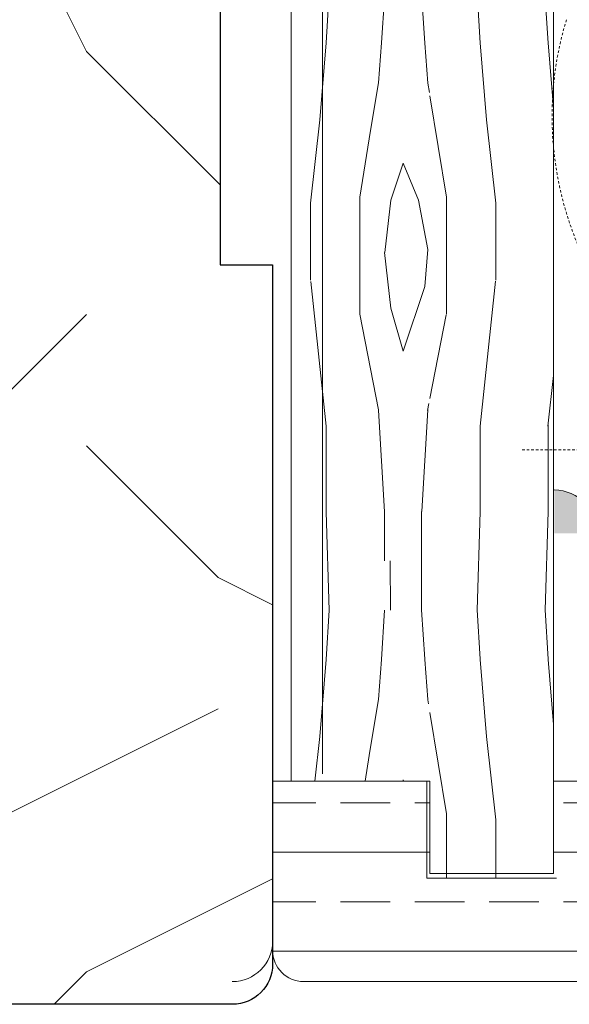
# Model space of a CAD drawing. Extents: x 8050 to 35656, y -2537 to 5890.
# Drawn here: x 35129 to 35156, y -2030 to -1981 of the extents above; entities that cross this region are included whole.
import ezdxf

# ---------------------------------------------------------------- set-up
doc = ezdxf.new("R2010")
doc.units = 0
doc.header["$LTSCALE"] = 2.5
doc.linetypes.add('DASHED', pattern=[0.75, 0.5, -0.25])
for name, color, linetype in [('M-EQU-CON-35', 230, 'CONTINUOUS'), ('M-EQU-DAS-25', 6, 'DASHED'), ('Tihend', 7, 'CONTINUOUS')]:
    doc.layers.add(name, color=color, linetype=linetype)
for name, color, linetype, lineweight in [('Piirjoon', 5, 'CONTINUOUS', 35), ('Piirjoon05', 5, 'CONTINUOUS', 35), ('Viirutus', 3, 'CONTINUOUS', 9)]:
    doc.layers.add(name, color=color, linetype=linetype, lineweight=lineweight)

msp = doc.modelspace()

# ---------------------------------------------------------------- hatches: boundary and pattern name
at = {"layer": 'Tihend', "lineweight": 15}
msp.add_hatch(color=256, dxfattribs=at).paths.add_polyline_path([(35155.44265568805, -2003.993706638493), (35155.44265568805, -2006.15246960242), (35157.66403179328, -2006.15246960242, 0.3885623274123879)])
at = {"layer": 'Viirutus', "lineweight": 15}
h = msp.add_hatch(dxfattribs=at)
h.set_pattern_fill('PUITR', color=256, scale=130.4465547211373, angle=-90.00000000000001, style=0, pattern_type=2)
h.set_pattern_definition([(270, (31714.45639755736, -12111.51798914878), (130.4465547211372, -130.4465547211373), [39.13396641634118, -91.31258830479608]), (270, (31720.97872529342, -12111.51798914878), (130.4465547211372, -130.4465547211373), [39.13396641634118, -91.31258830479608]), (270, (31734.02338076553, -12118.04031688483), (130.4465547211372, -130.4465547211373), [26.08931094422745, -104.3572437769098]), (270, (31747.06803623765, -12124.56264462089), (130.4465547211372, -130.4465547211373), [19.56698320817059, -110.8795715129667]), (270, (31760.11269170976, -12124.56264462089), (130.4465547211372, -130.4465547211373), [13.04465547211373, -117.4018992490235]), (270, (31773.15734718187, -12091.9510059406), (130.4465547211372, -130.4465547211373), [6.522327736056863, -32.61163868028432, 6.522327736056863, -84.79026056873923]), (270, (31779.67967491793, -12111.51798914878), (130.4465547211372, -130.4465547211373), [6.522327736056863, -52.17862188845491, 19.56698320817059, -52.17862188845491]), (270, (31786.20200265399, -12137.607300093), (130.4465547211372, -130.4465547211373), [6.522327736056863, -6.522327736056863, 6.522327736056863, -110.8795715129667]), (270, (31792.72433039005, -12131.08497235694), (130.4465547211372, -130.4465547211373), [6.522327736056863, -123.9242269850804]), (270, (31805.76898586216, -12124.56264462089), (130.4465547211372, -130.4465547211373), [19.56698320817059, -110.8795715129667]), (270, (31818.81364133427, -12124.56264462089), (130.4465547211372, -130.4465547211373), [26.08931094422745, -104.3572437769098]), (270, (31831.85829680639, -12118.04031688483), (130.4465547211372, -130.4465547211373), [32.61163868028432, -39.13396641634118, 6.522327736056863, -52.17862188845491]), (360, (31753.5903639737, -12065.86169499638), (130.4465547211372, 130.4465547211372), [6.522327736056861, -13.04465547211372, 32.6116386802843, -78.26793283268233]), (360, (31766.63501944582, -12072.38402273243), (130.4465547211372, 130.4465547211372), [6.522327736056861, -6.522327736056861, 19.56698320817058, -97.83491604085292]), (360, (31818.81364133427, -12078.90635046849), (130.4465547211372, 130.4465547211372), [13.04465547211372, -117.4018992490235]), (360, (31766.63501944582, -12085.42867820455), (130.4465547211372, 130.4465547211372), [26.08931094422745, -39.13396641634117, 6.522327736056861, -58.70094962451175]), (360, (31838.38062454244, -12091.9510059406), (130.4465547211372, 130.4465547211372), [6.522327736056861, -123.9242269850804]), (360, (31773.15734718187, -12098.47333367667), (130.4465547211372, 130.4465547211372), [19.56698320817058, -110.8795715129666]), (360, (31779.67967491793, -12111.51798914878), (130.4465547211372, 130.4465547211372), [13.04465547211372, -117.4018992490235]), (360, (31779.67967491793, -12124.56264462089), (130.4465547211372, 130.4465547211372), [6.522327736056861, -19.56698320817058, 19.56698320817058, -84.7902605687392]), (360, (31786.20200265399, -12131.08497235694), (130.4465547211372, 130.4465547211372), [6.522327736056861, -123.9242269850804]), (360, (31760.11269170976, -12137.607300093), (130.4465547211372, 130.4465547211372), [18.26251766095921, -112.184037060178]), (360, (31734.02338076553, -12144.12962782905), (130.4465547211372, 130.4465547211372), [13.04465547211372, -117.4018992490235]), (360, (31786.20200265399, -12157.17428330117), (130.4465547211372, 130.4465547211372), [6.522327736056861, -123.9242269850804]), (360, (31779.67967491793, -12170.21893877329), (130.4465547211372, 130.4465547211372), [19.56698320817058, -110.8795715129666]), (360, (31779.67967491793, -12183.2635942454), (130.4465547211372, 130.4465547211372), [19.56698320817058, -110.8795715129666]), (314.9999999999999, (31727.50105302948, -12163.69661103723), (130.4465547236189, -3.84451202087552e-14), [9.223875884331617, -9.223875884331617, 9.223875884331617, -156.8076591498126]), (314.9999999999999, (31760.11269170976, -12137.607300093), (130.4465547236189, -3.84451202087552e-14), [18.44775176866323, -166.0315350341442]), (314.9999999999999, (31825.33596907033, -12085.42867820455), (130.4465547236189, -3.84451202087552e-14), [18.44775176866323, -166.0315350341442]), (314.9999999999999, (31792.72433039005, -12111.51798914878), (130.4465547236189, -3.84451202087552e-14), [18.44775176866323, -166.0315350341442]), (314.9999999999999, (31766.63501944582, -12118.04031688483), (130.4465547236189, -3.84451202087552e-14), [18.44775176866323, -166.0315350341442]), (314.9999999999999, (31740.54570850159, -12157.17428330117), (130.4465547236189, -3.84451202087552e-14), [18.44775176866323, -166.0315350341442]), (314.9999999999999, (31747.06803623765, -12144.12962782905), (130.4465547236189, -3.84451202087552e-14), [27.67188854610429, -156.8073982567032]), (314.9999999999999, (31805.76898586216, -12104.99566141271), (130.4465547236189, -3.84451202087552e-14), [9.223875884331617, -175.2554109184758]), (314.9999999999999, (31818.81364133427, -12098.47333367667), (130.4465547236189, -3.84451202087552e-14), [9.223875884331617, -175.2554109184758]), (314.9999999999999, (31818.81364133427, -12150.65195556512), (130.4465547236189, -3.84451202087552e-14), [9.223875884331617, -175.2554109184758]), (314.9999999999999, (31753.5903639737, -12098.47333367667), (130.4465547236189, -3.84451202087552e-14), [9.223875884331617, -175.2554109184758]), (314.9999999999999, (31799.2466581261, -12170.21893877329), (130.4465547236189, -3.84451202087552e-14), [9.223875884331617, -175.2554109184758]), (314.9999999999999, (31786.20200265399, -12124.56264462089), (130.4465547236189, -3.84451202087552e-14), [9.223875884331617, -175.2554109184758]), (314.9999999999999, (31799.2466581261, -12137.607300093), (130.4465547236189, -3.84451202087552e-14), [9.223875884331617, -175.2554109184758]), (44.99999999999999, (31773.15734718187, -12131.08497235694), (3.84451202087552e-14, 130.446554723619), [9.223875884331614, -9.223875884331614, 27.67188854610428, -138.3596464880399]), (44.99999999999999, (31773.15734718187, -12150.65195556512), (3.84451202087552e-14, 130.446554723619), [9.223875884331614, -175.2554109184758]), (44.99999999999999, (31727.50105302948, -12150.65195556512), (3.84451202087552e-14, 130.446554723619), [9.223875884331614, -175.2554109184758]), (44.99999999999999, (31760.11269170976, -12124.56264462089), (3.84451202087552e-14, 130.446554723619), [9.223875884331614, -175.2554109184758]), (44.99999999999999, (31786.20200265399, -12144.12962782905), (3.84451202087552e-14, 130.446554723619), [9.223875884331614, -175.2554109184758]), (44.99999999999999, (31753.5903639737, -12111.51798914878), (3.84451202087552e-14, 130.446554723619), [9.223875884331614, -175.2554109184758]), (44.99999999999999, (31753.5903639737, -12163.69661103723), (3.84451202087552e-14, 130.446554723619), [9.223875884331614, -175.2554109184758]), (44.99999999999999, (31714.45639755736, -12072.38402273243), (3.84451202087552e-14, 130.446554723619), [9.223875884331614, -175.2554109184758]), (44.99999999999999, (31720.97872529342, -12078.90635046849), (3.84451202087552e-14, 130.446554723619), [18.44775176866323, -166.0315350341442]), (44.99999999999999, (31727.50105302948, -12085.42867820455), (3.84451202087552e-14, 130.446554723619), [18.44775176866323, -166.0315350341442]), (44.99999999999999, (31727.50105302948, -12098.47333367667), (3.84451202087552e-14, 130.446554723619), [18.44775176866323, -166.0315350341442]), (44.99999999999999, (31740.54570850159, -12104.99566141271), (3.84451202087552e-14, 130.446554723619), [18.44775176866323, -166.0315350341442]), (44.99999999999999, (31792.72433039005, -12157.17428330117), (3.84451202087552e-14, 130.446554723619), [18.44775176866323, -166.0315350341442]), (44.99999999999999, (31727.50105302948, -12183.2635942454), (3.84451202087552e-14, 130.446554723619), [18.44775176866323, -166.0315350341442]), (44.99999999999999, (31831.85829680639, -12189.78592198146), (3.84451202087552e-14, 130.446554723619), [18.44775176866323, -166.0315350341442]), (44.99999999999999, (31818.81364133427, -12189.78592198146), (3.84451202087552e-14, 130.446554723619), [18.44775176866323, -166.0315350341442]), (44.99999999999999, (31812.29131359822, -12176.74126650934), (3.84451202087552e-14, 130.446554723619), [18.44775176866323, -166.0315350341442]), (44.99999999999999, (31812.29131359822, -12085.42867820455), (3.84451202087552e-14, 130.446554723619), [27.67188854610428, -156.8073982567031]), (44.99999999999999, (31799.2466581261, -12170.21893877329), (3.84451202087552e-14, 130.446554723619), [27.67188854610428, -156.8073982567031]), (296.5650512, (31838.38062454244, -12098.47333367667), (5.21870093209035e-08, -130.4465547211495), [14.58392481782312, -277.1034389040892]), (296.5650512, (31773.15734718187, -12098.47333367667), (5.21870093209035e-08, -130.4465547211495), [14.58392481782312, -277.1034389040892]), (296.5650512, (31812.29131359822, -12111.51798914878), (5.21870093209035e-08, -130.4465547211495), [14.58392481782312, -277.1034389040892]), (296.5650512, (31720.97872529342, -12150.65195556512), (5.21870093209035e-08, -130.4465547211495), [14.58392481782312, -277.1034389040892]), (296.5650512, (31734.02338076553, -12144.12962782905), (5.21870093209035e-08, -130.4465547211495), [14.58392481782312, -277.1034389040892]), (296.5650512, (31760.11269170976, -12104.99566141271), (5.21870093209035e-08, -130.4465547211495), [14.58392481782312, -277.1034389040892]), (296.5650512, (31825.33596907033, -12104.99566141271), (5.21870093209035e-08, -130.4465547211495), [14.58392481782312, -277.1034389040892]), (296.5650512, (31786.20200265399, -12144.12962782905), (5.21870093209035e-08, -130.4465547211495), [29.16784963564624, -262.519514086266]), (333.4349488199999, (31805.76898586216, -12144.12962782905), (130.4465547211495, -6.652622117656756e-09), [14.58392481782305, -277.1034389040881]), (333.4349488199999, (31766.63501944582, -12163.69661103723), (130.4465547211495, -6.652622117656756e-09), [14.58392481782305, -277.1034389040881]), (333.4349488199999, (31792.72433039005, -12098.47333367667), (130.4465547211495, -6.652622117656756e-09), [14.58392481782305, -277.1034389040881]), (333.4349488199999, (31799.2466581261, -12072.38402273243), (130.4465547211495, -6.652622117656756e-09), [14.58392481782305, -277.1034389040881]), (333.4349488199999, (31773.15734718187, -12150.65195556512), (130.4465547211495, -6.652622117656756e-09), [14.58392481782305, -277.1034389040881]), (333.4349488199999, (31773.15734718187, -12137.607300093), (130.4465547211495, -6.652622117656756e-09), [14.58392481782305, -277.1034389040881]), (333.4349488199999, (31792.72433039005, -12085.42867820455), (130.4465547211495, -6.652622117656756e-09), [29.16784963564611, -262.519514086265]), (333.4349488199999, (31747.06803623765, -12183.2635942454), (130.4465547211495, -6.652622117656756e-09), [29.16784963564611, -262.519514086265]), (333.4349488199999, (31753.5903639737, -12170.21893877329), (130.4465547211495, -6.652622117656756e-09), [29.16784963564611, -262.519514086265]), (26.56505120000001, (31734.02338076553, -12065.86169499638), (130.4465547211495, 5.218705276833407e-08), [14.58392481782306, -277.1034389040882]), (26.56505120000001, (31805.76898586216, -12065.86169499638), (130.4465547211495, 5.218705276833407e-08), [14.58392481782306, -277.1034389040882]), (26.56505120000001, (31714.45639755736, -12091.9510059406), (130.4465547211495, 5.218705276833407e-08), [14.58392481782306, -277.1034389040882]), (26.56505120000001, (31831.85829680639, -12078.90635046849), (130.4465547211495, 5.218705276833407e-08), [14.58392481782306, -277.1034389040882]), (26.56505120000001, (31753.5903639737, -12091.9510059406), (130.4465547211495, 5.218705276833407e-08), [14.58392481782306, -277.1034389040882]), (26.56505120000001, (31766.63501944582, -12118.04031688483), (130.4465547211495, 5.218705276833407e-08), [14.58392481782306, -277.1034389040882]), (26.56505120000001, (31792.72433039005, -12131.08497235694), (130.4465547211495, 5.218705276833407e-08), [14.58392481782306, -277.1034389040882]), (26.56505120000001, (31740.54570850159, -12072.38402273243), (130.4465756934709, -4.189245585712522e-05), [14.58392481782306, -277.1034389040882]), (26.56505120000001, (31760.11269170976, -12104.99566141271), (130.4465547211495, 5.218705276833407e-08), [14.58392481782306, -277.1034389040882]), (26.56505120000001, (31747.06803623765, -12144.12962782905), (130.4465547211495, 5.218705276833407e-08), [14.58392481782306, -277.1034389040882]), (26.56505120000001, (31760.11269170976, -12157.17428330117), (130.4465547211495, 5.218705276833407e-08), [14.58392481782306, -277.1034389040882]), (26.56505120000001, (31799.2466581261, -12183.2635942454), (130.4465547211495, 5.218705276833407e-08), [14.58392481782306, -277.1034389040882]), (26.56505120000001, (31838.38062454244, -12085.42867820455), (130.4465547211495, 5.218705276833407e-08), [14.58392481782306, -277.1034389040882]), (26.56505120000001, (31831.85829680639, -12065.86169499638), (130.4465547211495, 5.218705276833407e-08), [29.16784963564611, -262.5195140862651]), (26.56505120000001, (31740.54570850159, -12085.42867820455), (130.4465547211495, 5.218705276833407e-08), [29.16784963564611, -262.5195140862651]), (63.43494881999999, (31720.97872529342, -12065.86169499638), (6.652665565087315e-09, 130.4465547211495), [14.58392481782314, -277.1034389040898]), (63.43494881999999, (31714.45639755736, -12176.74126650934), (6.652665565087315e-09, 130.4465547211495), [14.58392481782314, -277.1034389040898]), (63.43494881999999, (31779.67967491793, -12170.21893877329), (6.652665565087315e-09, 130.4465547211495), [14.58392481782314, -277.1034389040898]), (63.43494881999999, (31734.02338076553, -12118.04031688483), (6.652665565087315e-09, 130.4465547211495), [14.58392481782314, -277.1034389040898]), (63.43494881999999, (31720.97872529342, -12111.51798914878), (6.652665565087315e-09, 130.4465547211495), [14.58392481782314, -277.1034389040898]), (63.43494881999999, (31747.06803623765, -12124.56264462089), (6.652665565087315e-09, 130.4465547211495), [14.58392481782314, -277.1034389040898]), (63.43494881999999, (31825.33596907033, -12163.69661103723), (6.652665565087315e-09, 130.4465547211495), [14.58392481782314, -277.1034389040898]), (63.43494881999999, (31831.85829680639, -12176.74126650934), (6.652665565087315e-09, 130.4465547211495), [29.16784963564628, -262.5195140862668])])
edge = h.paths.add_edge_path()
edge.add_arc((35139.47957372366, -2027.508805956029), 2, 630, 720)
edge.add_line((35141.47957372366, -2027.508805956029), (35141.47957372366, -1992.836265835787))
edge.add_line((35141.47957372366, -1992.836265835787), (35138.87064262923, -1992.83626583578))
edge.add_line((35138.87064262923, -1992.83626583578), (35138.87064262923, -1945.83626583578))
edge.add_line((35138.87064262923, -1945.83626583578), (35141.47957372366, -1945.836265835787))
edge.add_line((35141.47957372366, -1945.836265835787), (35141.47957372366, -1911.497975612604))
edge.add_arc((35139.47957372366, -1911.497975612604), 2, 360, 450)
edge.add_line((35139.47957372366, -1909.497975612604), (35101.47957372366, -1909.497975612604))
edge.add_arc((35101.47957372366, -1911.497975612604), 2, 450, 540)
edge.add_line((35099.47957372366, -1911.497975612604), (35099.47957372366, -1969.806926175173))
edge.add_line((35099.47957372366, -1969.806926175173), (35114.47957372366, -1969.806926175173))
edge.add_line((35114.47957372366, -1969.806926175173), (35114.47957372366, -2029.508805956029))
edge.add_line((35114.47957372366, -2029.508805956029), (35139.47957372366, -2029.508805956029))
h = msp.add_hatch(dxfattribs=at)
h.set_pattern_fill('WOOD6', color=256, scale=30.58463889950336, angle=-269.9999999999999, style=0, pattern_type=2)
h.set_pattern_definition([(85.6014, (34932.29330583733, -1953.56901389926), (-7.265889376459736e-05, 30.584625269752), [1.993873779136408, -396.7809738020609]), (94.39869999999975, (34934.7400769493, -1953.56901389926), (-30.58458862197059, 367.0156609150063), [1.993873779136423, -396.7810349713426]), (86.98740000000004, (34921.28283583351, -1954.486553066244), (-0.0001049127265887164, 30.58464438016669), [2.909547283148632, -579.0027843026334]), (93.01269999999928, (34919.44775749954, -1954.486553066244), (-30.5838003860397, 550.5234928437303), [2.909547283148647, -579.0028454719147]), (85.42620000000001, (34929.38776514187, -1955.404092233229), (30.58378107354289, 397.6003151742196), [3.83528313335882, -763.2234232938504]), (94.57389999999972, (34937.64561764474, -1955.404092233229), (-30.58451319430246, 367.0156599775511), [3.835283133358816, -763.2235456324055]), (88.15250000000003, (34924.03545333447, -1956.321631400214), (-4.998547777628088e-05, 30.58463511432267), [4.743096385173882, -943.873825632407]), (91.84759999999923, (34916.69541526033, -1956.321509061659), (-30.58446578346597, 917.5391811858188), [4.743096385173859, -943.8738868016806]), (83.41820000000001, (34926.32930125193, -1955.557015427726), (30.58393616497626, 275.2617502915605), [4.002397600305705, -796.4739722430282]), (94.57389999999972, (34941.00992792369, -1955.404092233229), (-30.58451319430246, 367.0156599775511), [3.835283133358816, -763.2235456324055]), (91.84759999999923, (34914.09572095388, -1956.321509061659), (-30.58446578346597, 917.5391811858188), [4.743096385173859, -943.8738868016806]), (90, (34940.7040815347, -1974.825337934414), (-30.58463889950336, -2.903732340114462e-14), [4.281849445930471, -26.3027894535729]), (90, (34937.33977125575, -1974.825337934414), (-30.58463889950336, -2.903732340114462e-14), [4.281849445930471, -26.3027894535729]), (90, (34929.69361153088, -1974.825337934414), (-30.58463889950336, -2.903732340114462e-14), [4.281849445930471, -26.3027894535729]), (89.209, (34924.89176205437, -1974.825337934414), (30.61439300164566, 2232.678639665033), [4.435200825372581, -4430.760088727568]), (89.52250000000005, (34922.45523679645, -1974.825337934414), (2.594810337832398e-05, 30.58463033753559), [6.11714187237297, -3664.166972258325]), (102.609, (34919.79186527179, -1974.825337934414), (-458.7843642154724, 2049.170807594479), [2.97735342758883, -2378.900189254858]), (81.46860000000004, (34920.82403566538, -1974.825337934414), (30.58705411501258, 214.0924695087394), [3.09268810087888, -615.4443815513969]), (90.47749999999924, (34918.2753565366, -1974.825337934414), (-30.5875739101463, 3639.572025334683), [6.117141872372946, -3664.166972258313]), (90.78989999999924, (34915.83873952476, -1974.825337934414), (-30.77973258150536, 2202.094010691984), [4.435200825372578, -2228.455635063056]), (90.78989999999924, (34913.2390452183, -1974.825337934414), (-30.77973258150536, 2202.094010691984), [4.435200825372578, -2228.455635063056]), (96.07239999999977, (34929.69361153088, -1970.543488488483), (-91.75305835323353, 856.3698970864403), [7.227945372563975, -1438.361251478788]), (83.92770000000003, (34937.33977125575, -1970.543488488483), (61.16768022874189, 581.1081393444624), [7.227945372563972, -1438.360976217036]), (96.07239999999977, (34924.95299250145, -1970.390565293986), (-91.75305835323353, 856.3698970864403), [7.227945372563975, -1438.361251478788]), (83.92770000000003, (34915.77784550871, -1970.391146402125), (61.16768022874189, 581.1081393444624), [7.227945372563972, -1438.360976217036]), (105.9452999999999, (34933.51669139331, -1966.873331820543), (-30.58448158708661, 91.75390626913183), [2.226592296522744, -220.432820863585]), (100.9539999999999, (34932.29330583733, -1969.778872515995), (-30.5844554231049, 152.9231949660992), [4.828611035536849, -960.8905376079445]), (79.04610000000002, (34934.7400769493, -1969.778872515995), (152.9208616017231, 795.200603787908), [4.828611035536887, -960.8902011769223]), (100.9539999999999, (34922.50622138949, -1968.708410154512), (-30.5844554231049, 152.9231949660992), [4.828611035536849, -960.8905376079445]), (79.04610000000002, (34918.22437194356, -1968.708410154512), (152.9208616017231, 795.200603787908), [4.828611035536887, -960.8902011769223]), (94.76359999999987, (34926.94099402992, -1971.155181266474), (-30.58437738911205, 336.4310263583857), [7.36575975544514, -360.9220445089784]), (83.92770000000003, (34940.7040815347, -1970.543488488483), (61.16768022874189, 581.1081393444624), [7.227945372563972, -1438.360976217036]), (83.92770000000003, (34913.17815120226, -1970.391146402125), (61.16768022874189, 581.1081393444624), [7.227945372563972, -1438.360976217036]), (66.80160000000004, (34919.44775749954, -1969.014256543508), (61.16866003471326, 152.923186934051), [2.329264929308355, -230.5960657852493]), (83.99110000000003, (34919.14191111055, -1971.919797238961), (30.58407781886891, 305.8463739231553), [2.921597630875059, -581.3969804203309]), (93.3663999999993, (34932.59016034249, -1974.825337934414), (-30.58411832953334, 489.354224502953), [5.055182040504396, -515.7824088651124]), (86.63370000000002, (34934.44322244413, -1974.825337934414), (-8.576253244776341e-05, 30.58462746623128), [5.055182040504413, -515.7823476958367]), (91.59109999999924, (34927.04293263138, -1974.825337934414), (-30.58388378234538, 1070.462358881163), [3.671563561329775, -1097.800135116548]), (90, (34928.92899555838, -1963.3560983471), (-30.58463889950336, -2.903732340114462e-14), [3.823079862437921, -26.76155903706545]), (90, (34938.10438722823, -1963.3560983471), (-30.58463889950336, -2.903732340114462e-14), [3.823079862437921, -26.76155903706545]), (71.56520000000003, (34932.90499861533, -1959.380095290164), (-8.911376552799894e-05, 30.58463251441661), [1.934356071837975, -94.78268290408826]), (83.29030000000003, (34932.59915222632, -1961.979789596623), (30.58396061665257, 275.2617428654294), [2.617616904852895, -520.9069262820042]), (96.34009999999974, (34932.90499861533, -1964.732407097576), (-30.58425677182183, 244.6771159073561), [2.769561390905626, -274.1860883454346]), (100.6195999999999, (34934.7400769493, -1961.826866402124), (-30.58449776199021, 152.9231770706634), [2.489406098586161, -495.3923641421471]), (112.6198, (34934.2813073658, -1959.380095290164), (-91.75362931188764, 214.0924751400686), [1.988001528467717, -395.6121206572421]), (90, (34931.37576667035, -1965.038253486573), (-30.58463889950336, -2.903732340114462e-14), [5.811081390905639, -24.77355750859773]), (90, (34935.65761611628, -1965.038253486573), (-30.58463889950336, -2.903732340114462e-14), [5.811081390905639, -24.77355750859773]), (93.3663999999993, (34921.5886822225, -1963.967791125089), (-30.58411832953334, 489.354224502953), [5.208380496752008, -515.6292104088648]), (86.63370000000002, (34919.14191111055, -1963.967791125089), (-8.576253244776341e-05, 30.58462746623128), [5.208380496752024, -515.6291798242279]), (90, (34941.46869750718, -1963.3560983471), (-30.58463889950336, -2.903732340114462e-14), [3.823079862437921, -26.76155903706545]), (71.56520000000003, (34933.51669139331, -1966.873331820543), (-8.911376552799894e-05, 30.58463251441661), [3.385107833397002, -93.33193114252923]), (85.23650000000005, (34934.58715375479, -1963.661944736094), (-6.039540417560178e-05, 30.58464504911175), [1.841439938861299, -366.4463031562873]), (97.43139999999995, (34921.28283583351, -1971.766874044463), (-61.16920999270403, 458.7695759918112), [3.547022911731003, -705.8583852197198]), (108.4349, (34920.82406625002, -1968.24964057102), (-30.58458039095922, 61.16926207573115), [1.450751761559032, -95.2663483836451]), (83.66000000000004, (34928.92899555838, -1959.533018484662), (-0.0001158645404767664, 30.58464856525165), [4.154342086358442, -272.8012464807042]), (96.34009999999974, (34938.10438722823, -1959.533018484662), (-30.58425677182183, 244.6771159073561), [4.154342086358438, -272.8013076499818]), (91.27299999999926, (34924.18837652897, -1963.203175152602), (-30.58394146020018, 1345.724110243708), [6.883256492166621, -1369.765258739018]), (88.72710000000001, (34916.54184978842, -1963.203450414352), (-7.755892948159863e-05, 30.58463364034533), [6.883256492166629, -1369.765197569742]), (81.02750000000003, (34931.37576667035, -1959.227172095667), (61.16836239682313, 397.6003012607529), [2.941538815437535, -585.3655208253748]), (90, (34926.32930125193, -1963.814867930593), (-30.58463889950336, -2.903732340114462e-14), [8.257852502865909, -22.32678639663746]), (96.34009999999974, (34941.46869750718, -1959.533018484662), (-30.58425677182183, 244.6771159073561), [4.154342086358438, -272.8013076499818]), (88.72710000000001, (34913.94215548196, -1963.203450414352), (-7.755892948159863e-05, 30.58463364034533), [6.883256492166629, -1369.765197569742]), (80.53780000000003, (34931.83453625384, -1956.321631400214), (-6.523497290930006e-05, 30.58464126113364), [2.790573037829584, -183.2484450745133]), (90, (34921.28283583351, -1958.768402512174), (-30.58463889950336, -2.903732340114462e-14), [4.281849445930471, -26.3027894535729]), (90, (34919.44775749954, -1958.768402512174), (-30.58463889950336, -2.903732340114462e-14), [4.281849445930471, -26.3027894535729]), (99.21099999999984, (34935.65761611628, -1959.227172095667), (-30.58456806890355, 183.5078444901391), [5.732081268628183, -1140.681939778367]), (96.49159999999989, (34913.63921463366, -1947.757381984853), (-428.2400498309867, 3761.910595086468), [3.53937675200612, -5137.054549728708]), (96.49159999999989, (34916.23890894013, -1947.757381984853), (-428.2400498309867, 3761.910595086468), [3.53937675200612, -5137.054549728708]), (100.0418, (34919.14191111055, -1949.13424125883), (-520.1977014050389, 2936.125327835794), [4.9696673901414, -3504.862323439062]), (82.09300000000005, (34921.43575902801, -1951.581012370792), (122.3359790478078, 886.9545312878929), [7.410780343905255, -1104.204742009938]), (83.55150000000003, (34924.49422291796, -1947.757932508353), (214.1509476130508, 1896.247604552043), [3.539621429117321, -5444.409495452826]), (87.13730000000004, (34926.94099402992, -1949.13424125883), (0.0001451324403726247, 30.58462913268706), [3.062286969812767, -609.394801146352]), (91.78989999999922, (34929.84653472537, -1949.13424125883), (-30.58447081912916, 948.1238079151475), [4.895927825754681, -974.2902796025986]), (90, (34932.59915222632, -1946.687470146871), (-30.58463889950336, -2.903732340114462e-14), [2.446771111960269, -28.1378677875431]), (90, (34934.43423056029, -1946.687470146871), (-30.58463889950336, -2.903732340114462e-14), [2.446771111960269, -28.1378677875431]), (88.21010000000005, (34937.18684806125, -1949.13424125883), (-1.330513847941456e-05, 30.5846368100955), [4.895927825754657, -974.290279602595]), (88.21010000000005, (34940.5511583402, -1949.13424125883), (-1.330513847941456e-05, 30.5846368100955), [4.895927825754657, -974.290279602595]), (86.42380000000004, (34929.69361153088, -1951.581012370792), (-6.21906717284849e-05, 30.58465122035239), [2.451542315628571, -487.8574407489475]), (93.57629999999922, (34937.33977125575, -1951.581012370792), (-30.58435308464824, 458.7695729800437), [2.451542315628588, -487.8575019182283]), (86.42380000000004, (34924.18837652897, -1951.581012370792), (-6.21906717284849e-05, 30.58465122035239), [2.451542315628571, -487.8574407489475]), (93.57629999999922, (34916.54236972728, -1951.581195878624), (-30.58435308464824, 458.7695729800437), [2.451542315628588, -487.8575019182283]), (86.42380000000004, (34932.44622903183, -1951.581012370792), (-6.21906717284849e-05, 30.58465122035239), [2.451542315628571, -487.8574407489475]), (93.57629999999922, (34934.58715375479, -1951.581012370792), (-30.58435308464824, 458.7695729800437), [2.451542315628588, -487.8575019182283]), (86.42380000000004, (34926.78807083542, -1951.581012370792), (-6.21906717284849e-05, 30.58465122035239), [2.451542315628571, -487.8574407489475]), (93.57629999999922, (34940.7040815347, -1951.581012370792), (-30.58435308464824, 458.7695729800437), [2.451542315628588, -487.8575019182283]), (93.57629999999922, (34913.94267542083, -1951.581195878624), (-30.58435308464824, 458.7695729800437), [2.451542315628588, -487.8575019182283]), (93.57629999999922, (34919.29483430504, -1951.581012370792), (-30.58435308464824, 458.7695729800437), [2.451542315628588, -487.8575019182283]), (83.66000000000004, (34924.34129972346, -1949.13424125883), (-0.0001158645404767664, 30.58464856525165), [1.384780695452814, -275.5708078716098]), (96.34009999999974, (34916.38917127103, -1949.134302428108), (-30.58425677182183, 244.6771159073561), [1.384780695452813, -275.5708690408874]), (96.34009999999974, (34913.78947696458, -1949.134302428108), (-30.58425677182183, 244.6771159073561), [1.384780695452813, -275.5708690408874]), (90.27309999999925, (34932.59915222632, -1949.13424125883), (-30.58464983162537, -1.461479832299802e-05), [2.446801696599168, -28.13817363393209]), (90, (34934.43423056029, -1949.13424125883), (-30.58463889950336, -2.903732340114462e-14), [2.446771111960269, -28.1378677875431]), (71.56520000000003, (34920.36526608189, -1945.617007785388), (-8.911376552799894e-05, 30.58463251441661), [1.450751761559031, -95.26628721436722]), (112.6198, (34920.36532725116, -1945.617007785388), (-91.75362931188764, 214.0924751400686), [1.491001146350788, -396.1091210393591]), (91.59109999999924, (34927.09394780906, -1946.07577736888), (-30.58388378234538, 1070.462358881163), [1.835812365303787, -1099.635886312574])])
h.paths.add_polyline_path([(35155.39574560043, -1918.947698484637), (35142.42032901839, -1918.947698484637), (35142.47373566538, -2018.440568974221), (35149.20235622326, -2018.440568974214), (35149.27881782051, -1965.651985300167), (35149.27881782052, -2023.257649600886), (35155.39574560041, -2023.257649600886)])
h.paths.add_polyline_path([(35150.08166459163, -1926.261127963554), (35150.08166459163, -1926.20970509724), (35149.96607084876, -1926.238735959389)], flags=16)
h = msp.add_hatch(dxfattribs=at)
h.set_pattern_fill('BRASS', color=256, scale=0.7734046618265112, angle=-179.9999999999999, style=0)
h.set_pattern_definition([(180, (35033.11737831315, -2586.751051964766), (4.963389137749295e-15, -4.911119602598346), []), (180, (35033.11737831315, -2589.206611766065), (4.963389137749295e-15, -4.911119602598346), [2.455559801299173, -1.227779900649586])])
edge = h.paths.add_edge_path()
edge.add_line((35155.39574560041, -2018.440568974217), (35233.69242118314, -2018.440568974217))
edge.add_line((35233.69242118315, -2018.440568974217), (35233.69242118315, -2023.257649600886))
edge.add_line((35233.69242118315, -2023.257649600886), (35240.11519535205, -2023.257649600889))
edge.add_line((35240.11519535205, -2023.257649600889), (35240.11519535205, -2018.440568974214))
edge.add_line((35240.11519535205, -2018.440568974214), (35256.17213077428, -2018.440568974217))
edge.add_line((35256.17213077428, -2018.440568974217), (35256.17213077428, -2026.851344671581))
edge.add_arc((35254.6428988293, -2026.851344671581), 1.529231944975168, 270, 360, ccw=False)
edge.add_line((35254.6428988293, -2028.380576616556), (35229.34599606294, -2028.380576616556))
edge.add_line((35229.34599606294, -2028.380576616556), (35143.00896684612, -2028.380576616556))
edge.add_arc((35143.00896684612, -2026.851344671581), 1.529231944975168, 180, 270.000000000013, ccw=False)
edge.add_line((35141.47973490115, -2026.851344671581), (35141.47973490115, -2018.440568974217))
edge.add_line((35141.47973490115, -2018.440568974217), (35149.12589462603, -2018.440568974217))
edge.add_line((35149.12589462602, -2018.440568974217), (35149.27881782052, -2018.440568974217))
edge.add_line((35149.27881782051, -2018.440568974217), (35149.27881782051, -2023.028264809142))
edge.add_line((35149.27881782051, -2023.028264809142), (35155.39574560041, -2023.028264809142))
edge.add_line((35155.39574560041, -2023.028264809142), (35155.39574560041, -2018.440568974217))

# ---------------------------------------------------------------- linework, layer by layer
at = {"layer": 'M-EQU-CON-35', "color": 230, "linetype": 'Continuous', "lineweight": 15}
for p, q in [((35141.47973490112, -2004.380576616555), (35141.47973490112, -2026.380576616555)), ((35141.47973490111, -2004.380576616566), (35141.47973490111, -2026.380576616566))]:
    msp.add_line(p, q, dxfattribs=at)
at = {"layer": 'M-EQU-CON-35', "color": 230, "linetype": 'Continuous'}
msp.add_lwpolyline([(35141.47957372366, -2027.508805956051, -0.414213562373095), (35139.47957372366, -2029.508805956051), (35114.47957372366, -2029.508805956036), (35114.47957372366, -1969.806926175151), (35099.47957372366, -1969.806926175151), (35099.47957372366, -1911.497975612626, -0.4142135623725623), (35101.47957372366, -1909.497975612626), (35139.47957372366, -1909.497975612626, -0.4142135623697652), (35141.47957372366, -1911.497975612626), (35141.47957372366, -1945.836265835787), (35138.87064262923, -1945.83626583578), (35138.87064262923, -1992.83626583578), (35141.47957372366, -1992.836265835787)], format="xyb", close=True, dxfattribs=at)
at = {"layer": 'M-EQU-CON-35', "color": 230, "linetype": 'Continuous', "lineweight": 15}
for centre, radius in [((35139.47973490112, -2026.380576616555), 2), ((35139.47973490112, -2026.380576616566), 2.000000000000046)]:
    msp.add_arc(centre, radius, 270, 0, dxfattribs=at)
at = {"layer": 'M-EQU-DAS-25', "color": 7, "linetype": 'DASHED', "lineweight": 15, "ltscale": 0.1}
msp.add_line((35153.85270167916, -2002.001325565735), (35233.84534437764, -2002.001325565736), dxfattribs=at)
msp.add_arc((35171.85984579935, -1985.471859278191), 16.52946628754536, 163.132790713637, 16.86720928636302, dxfattribs=at)
msp.add_arc((35171.85984579935, -1985.471859278191), 16.52946628754536, 163.132790713637, 16.86720928636302, dxfattribs=at)
at = {"layer": 'Piirjoon', "lineweight": 15}
msp.add_line((35141.47973490114, -2026.85134467158), (35141.47973490114, -2019.504000384229), dxfattribs=at)
at = {"layer": 'Piirjoon05', "lineweight": 15}
for p, q in [((35142.39727406813, -1918.947698484637), (35142.39727406813, -2018.440568974217)), ((35155.39574560041, -1918.947698484636), (35155.39574560041, -2023.028264809142)), ((35143.94408339176, -1945.960047494943), (35143.94408339176, -2018.080032210266)), ((35142.39727406813, -2018.440568974217), (35149.27881782052, -2018.440568974217)), ((35149.27881782051, -2018.440568974217), (35149.27881782051, -2023.028264809142)), ((35149.27881782051, -2023.028264809142), (35155.39574560041, -2023.028264809142))]:
    msp.add_line(p, q, dxfattribs=at)
msp.add_arc((35155.37410470394, -2006.286530013945), 2.293847917462752, 3.350472843712647, 88.28747716472822, dxfattribs=at)
at = {"layer": 'Tihend', "lineweight": 15}
for p, q in [((35149.12589462602, -2018.440568974217), (35141.47973490115, -2018.440568974217)), ((35141.47973490114, -2026.851344671581), (35141.47973490115, -2018.440568974217)), ((35149.12589462602, -2018.440568974217), (35149.12589462602, -2023.257649600886)), ((35155.39574560041, -2018.440568974217), (35233.16177989493, -2018.440568974217)), ((35155.54866879492, -2023.257649600886), (35149.12589462602, -2023.257649600886)), ((35143.00896684612, -2028.380576616556), (35254.6428988293, -2028.380576616556))]:
    msp.add_line(p, q, dxfattribs=at)
msp.add_arc((35143.00896684612, -2026.851344671581), 1.529231944975168, 180, 270, dxfattribs=at)

doc.saveas('drawing.dxf')
